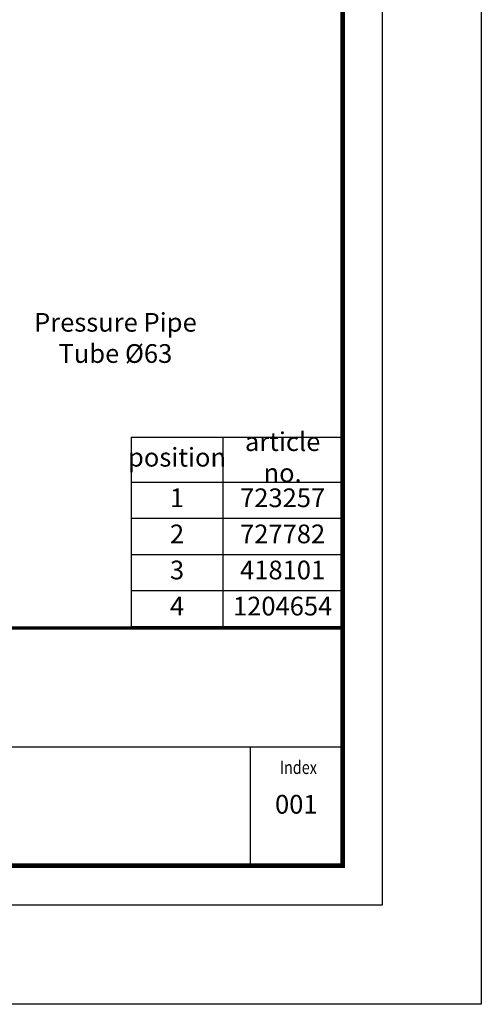
# Model space of a CAD drawing. Units: millimetres. Extents: x 31742 to 39119, y 3136 to 13228.
# Drawn here: x 36963 to 39119, y 3136 to 7739 of the extents above; entities that cross this region are included whole.
import ezdxf

# ---------------------------------------------------------------- set-up
doc = ezdxf.new("R2010")
doc.units = ezdxf.units.MM
doc.linetypes.add('AUSGEZOGEN', pattern=[0])
doc.layers.add('AM_6', color=2, linetype='Continuous', lineweight=35)
doc.layers.add('AM_BOR', color=7, linetype='Continuous', lineweight=50)
doc.layers.add('KOPF', color=12, linetype='AUSGEZOGEN')
doc.styles.get("Standard").update_dxf_attribs({"font": 'ISOCP.SHX'})
doc.styles.add('TEXT20', font='isocp3.shx', dxfattribs={"width": 0.8, "height": 2})

# ---------------------------------------------------------------- blocks, each defined once
blk = doc.blocks.new('RA_A4_AC')
at = {"layer": 'KOPF'}
for p, q in [((225, 312), (225, -15)), ((210, 297), (210, 0)), ((210, 0), (0, 0)), ((225, -15), (-14, -15))]:
    blk.add_line(p, q, dxfattribs=at)
at = {"layer": 'KOPF', "const_width": 0.7}
blk.add_lwpolyline([(22, 6), (22, 291), (204, 291), (204, 6)], close=True, dxfattribs=at)
blk = doc.blocks.new('*T6')
at = {"layer": 'KOPF', "color": 0, "linetype": 'ByBlock', "lineweight": -2, "ltscale": 60, "transparency": 16777216}
for p, q in [((0, 0), (986.4, 0)), ((0, 0), (0, -885.6)), ((427.8, 0), (427.8, -885.6)), ((986.4, 0), (986.4, -885.6)), ((0, -210.4), (986.4, -210.4)), ((0, -379.2), (986.4, -379.2)), ((0, -548), (986.4, -548)), ((0, -716.8), (986.4, -716.8)), ((0, -885.6), (986.4, -885.6))]:
    blk.add_line(p, q, dxfattribs=at)
at = {"layer": 'KOPF', "color": 2, "ltscale": 60, "transparency": 16777216, "char_height": 87.5, "attachment_point": 5}
for s, insert, width in [('article no.', (707.1, -105.2), 555.613), ('position', (213.9, -105.2), 424.786), ('1', (213.9, -294.8), 424.786), ('723257', (707.1, -294.8), 555.613), ('2', (213.9, -463.6), 424.786), ('727782', (707.1, -463.6), 555.613), ('3', (213.9, -632.4), 424.786), ('418101', (707.1, -632.4), 555.613), ('4', (213.9, -801.2), 424.786), ('1204654', (707.1, -801.2), 555.613)]:
    blk.add_mtext(s, dxfattribs=dict(at, insert=insert, width=width))

msp = doc.modelspace()

# ---------------------------------------------------------------- linework, layer by layer
at = {"layer": 'KOPF'}
for p, q in [((32853.5, 4895.1), (38470.8, 4895.1)), ((35947.6, 4339.6), (38470.8, 4339.6)), ((38038.7, 4339.6), (38038.7, 3784))]:
    msp.add_line(p, q, dxfattribs=at)
at = {"layer": 'KOPF', "color": 12, "const_width": 15.4}
msp.add_lwpolyline([(38470.8, 4895.1), (32853.5, 4895.1)], dxfattribs=at)

# ---------------------------------------------------------------- block references
msp.add_blockref('*T6', (37483.8, 5787.5))
at = {"layer": 'AM_BOR', "xscale": 30.86412037036978, "yscale": 30.86412037036978, "zscale": 30.86412037036978}
msp.add_blockref('RA_A4_AC', (32174.5, 3598.8), dxfattribs=at)

# ---------------------------------------------------------------- texts
at = {"layer": 'AM_6', "color": 2, "char_height": 87.5, "attachment_point": 5}
for s, insert, width in [('Pressure Pipe\\PTube Ø63', (37409.7, 6240.2), 2604.806), ('001', (38254.7, 4059.8), 2541.943)]:
    msp.add_mtext(s, dxfattribs=dict(at, insert=insert, width=width))
at = {"layer": 'KOPF', "style": 'TEXT20', "width": 0.8}
msp.add_text('Index', height=61.73, dxfattribs=at).set_placement((38177.6, 4212.7))

doc.saveas('drawing.dxf')
